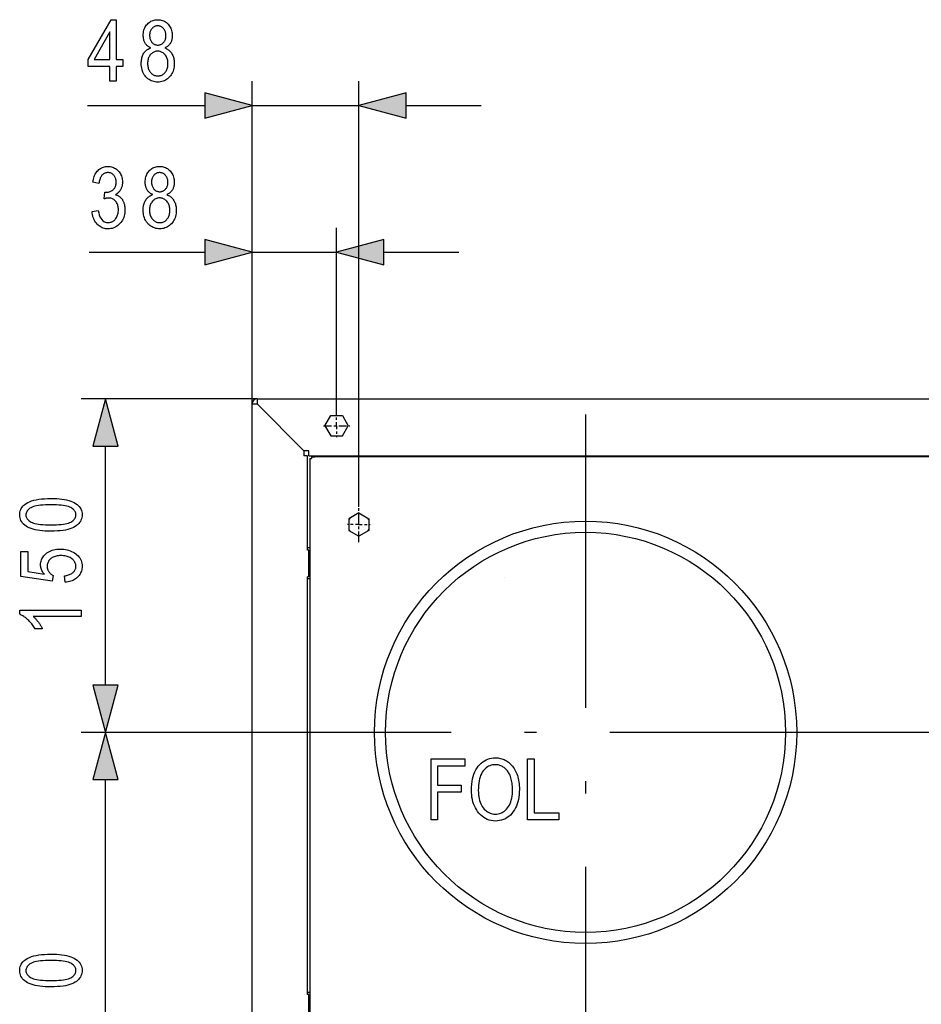
# Model space of a CAD drawing. Extents: x 106 to 400, y 26 to 284.
# Drawn here: x 106 to 143, y 62 to 102 of the extents above; entities that cross this region are included whole.
import ezdxf

# ---------------------------------------------------------------- set-up
doc = ezdxf.new("R2010")
doc.units = 0
doc.linetypes.add('DASHDOT', pattern=[18.5, 12, -3, 0.5, -3])
doc.layers.get('0').update_dxf_attribs({"linetype": 'CONTINUOUS'})

msp = doc.modelspace()

# ---------------------------------------------------------------- linework, layer by layer
at = {"color": 7}
for p, q in [((115.207642, 86.5737), (115.207642, 99.778244)), ((119.571274, 82.360245), (119.571274, 99.778244)), ((108.465591, 98.778244), (113.275787, 98.778244)), ((115.207642, 98.778244), (119.571274, 98.778244)), ((121.503128, 98.778244), (124.571274, 98.778244)), ((115.207642, 86.5737), (115.207642, 93.778252)), ((118.662186, 86.15033), (118.662186, 93.778252)), ((108.544937, 92.778252), (113.275787, 92.778252)), ((115.207642, 92.778252), (118.662186, 92.778252)), ((120.59404, 92.778252), (123.662186, 92.778252)), ((115.412186, 86.778252), (108.207642, 86.778252)), ((115.412186, 86.778252), (121.842194, 86.778252)), ((115.412186, 86.778252), (115.412186, 86.5737)), ((121.842194, 86.778252), (159.485138, 86.778252)), ((122.21241, 86.778252), (140.478546, 86.778252)), ((140.84877, 86.778252), (159.114914, 86.778252)), ((115.207642, 86.5737), (115.412186, 86.5737)), ((115.207642, 80.237335), (115.207642, 86.5737)), ((115.412186, 86.5737), (117.325821, 84.660065)), ((115.412186, 86.5737), (117.325821, 84.660065)), ((118.184563, 85.684067), (118.42337, 86.097702)), ((118.42337, 86.097702), (118.901001, 86.097702)), ((118.901001, 86.097702), (119.139816, 85.684067)), ((118.184563, 85.684067), (118.42337, 85.270432)), ((118.901001, 85.270432), (119.139816, 85.684067)), ((118.42337, 85.270432), (118.901001, 85.270432)), ((109.207642, 75.073738), (109.207642, 84.846397)), ((117.530365, 84.660065), (117.325821, 84.660065)), ((117.325821, 84.660065), (117.325821, 84.455521)), ((117.530365, 84.455521), (117.530365, 84.660065)), ((117.470459, 84.455521), (117.325821, 84.455521)), ((117.470459, 80.596428), (117.470459, 84.455521)), ((117.530365, 84.455521), (163.794006, 84.455521)), ((117.571274, 84.346428), (117.571274, 84.210068)), ((117.571274, 84.346428), (117.639458, 84.346428)), ((117.571274, 84.210068), (117.571274, 39.710068)), ((117.639458, 84.414612), (117.775826, 84.414612)), ((117.639458, 84.414612), (117.639458, 84.346428)), ((163.548553, 84.414612), (117.775826, 84.414612)), ((119.571274, 82.116241), (119.157639, 81.877426)), ((119.157639, 81.877426), (119.157639, 81.399803)), ((119.571274, 82.116241), (119.984917, 81.877426)), ((119.984917, 81.877426), (119.984917, 81.399803)), ((119.157639, 81.399803), (119.571274, 81.160988)), ((119.984917, 81.399803), (119.571274, 81.160988)), ((117.571274, 80.68734), (117.470459, 80.68734)), ((117.530365, 80.596428), (117.470459, 80.596428)), ((117.530365, 79.505524), (117.530365, 80.596428)), ((115.207642, 43.50407), (115.207642, 80.237335)), ((117.571274, 80.505524), (117.530365, 80.505524)), ((115.207642, 62.055367), (115.207642, 79.8675)), ((117.470459, 62.414612), (117.470459, 79.505524)), ((117.530365, 79.505524), (117.470459, 79.505524)), ((117.571274, 79.414612), (117.470459, 79.414612)), ((117.571274, 79.596428), (117.530365, 79.596428)), ((125.529999, 79.48407), (125.53009, 79.483749)), ((115.844009, 73.141884), (108.207642, 73.141884)), ((115.844009, 73.141884), (108.207642, 73.141884)), ((109.207642, 51.437374), (109.207642, 71.210037)), ((117.571274, 62.505524), (117.470459, 62.505524)), ((117.530365, 62.414612), (117.470459, 62.414612)), ((117.530365, 61.323708), (117.530365, 62.414612)), ((117.571274, 62.323704), (117.530365, 62.323704))]:
    msp.add_line(p, q, dxfattribs=at)
at = {"color": 7, "linetype": 'DASHDOT', "ltscale": 0.011657}
msp.add_line((118.662186, 85.684067), (118.662186, 86.15033), dxfattribs=at)
at = {"color": 7, "linetype": 'DASHDOT'}
for p, q in [((128.844009, 86.141884), (128.844009, 60.141884)), ((141.844009, 73.141884), (115.844009, 73.141884)), ((165.480362, 73.141884), (139.480362, 73.141884))]:
    msp.add_line(p, q, dxfattribs=at)
at = {"color": 7, "linetype": 'DASHDOT', "ltscale": 0.026909}
msp.add_line((118.124008, 85.684067), (119.200363, 85.684067), dxfattribs=at)
at = {"color": 7, "linetype": 'DASHDOT', "ltscale": 0.011645}
msp.add_line((118.662186, 85.684067), (118.662186, 85.218277), dxfattribs=at)
at = {"color": 7, "linetype": 'DASHDOT', "ltscale": 0.036082}
msp.add_line((119.571274, 80.916985), (119.571274, 82.360245), dxfattribs=at)
at = {"color": 7, "linetype": 'DASHDOT', "ltscale": 0.011508}
msp.add_line((119.571274, 81.638611), (119.110947, 81.638611), dxfattribs=at)
at = {"color": 7, "linetype": 'DASHDOT', "ltscale": 0.01145}
msp.add_line((119.571274, 81.638611), (120.029266, 81.638611), dxfattribs=at)
at = {"color": 7}
for points in [[(111.059387, 101.13398), (111.02977, 101.148209), (111.00164, 101.16362), (110.974998, 101.180199), (110.949837, 101.19796), (110.926163, 101.216904), (110.903961, 101.237015), (110.883255, 101.258301), (110.864029, 101.280769), (110.846283, 101.304413), (110.830017, 101.329239), (110.815277, 101.35527), (110.802086, 101.382545), (110.790451, 101.411064), (110.780365, 101.440834), (110.771828, 101.471848), (110.764847, 101.504105), (110.759415, 101.537598), (110.755531, 101.57235), (110.753204, 101.608337), (110.752426, 101.645576), (110.754105, 101.701477), (110.759148, 101.755264), (110.767548, 101.806931), (110.779305, 101.856491), (110.794418, 101.903931), (110.812897, 101.949257), (110.834732, 101.99247), (110.859932, 102.033569), (110.888489, 102.072556), (110.920403, 102.109421), (110.954857, 102.14344), (110.991035, 102.173882), (111.028938, 102.200745), (111.068558, 102.224014), (111.109909, 102.243713), (111.152969, 102.259827), (111.197769, 102.272369), (111.244278, 102.281319), (111.292511, 102.28669), (111.342468, 102.288483), (111.392769, 102.286652), (111.441345, 102.281181), (111.488197, 102.272057), (111.533325, 102.259285), (111.576736, 102.242859), (111.618423, 102.222794), (111.658386, 102.199066), (111.696632, 102.1717), (111.733147, 102.140678), (111.767944, 102.10601), (111.800186, 102.068459), (111.829025, 102.028793), (111.854477, 101.987015), (111.876541, 101.943115), (111.895203, 101.89711), (111.910477, 101.848984), (111.922356, 101.798744), (111.93084, 101.746391), (111.935928, 101.691925), (111.937622, 101.635345), (111.936874, 101.599747), (111.934624, 101.565254), (111.93087, 101.531876), (111.925621, 101.499603), (111.918869, 101.46843), (111.910614, 101.438377), (111.900864, 101.409431), (111.889603, 101.381592), (111.876846, 101.354858), (111.862595, 101.329239), (111.846817, 101.304726), (111.829506, 101.281319), (111.810661, 101.259018), (111.790283, 101.237831), (111.768372, 101.217751), (111.744919, 101.198776), (111.71994, 101.180916), (111.69342, 101.164162), (111.665375, 101.148514), (111.635788, 101.13398), (111.672096, 101.118408), (111.706688, 101.101028), (111.739563, 101.081848), (111.770706, 101.060852), (111.800133, 101.038055), (111.827835, 101.013443), (111.853821, 100.98703), (111.878075, 100.958809), (111.900612, 100.92878), (111.921425, 100.896942), (111.940384, 100.863411), (111.957336, 100.828316), (111.972305, 100.791656), (111.985275, 100.753418), (111.996246, 100.713615), (112.005226, 100.672241), (112.012207, 100.629303), (112.017197, 100.584793), (112.020187, 100.538719), (112.021187, 100.491074), (112.019249, 100.425461), (112.013443, 100.36232), (112.003769, 100.301651), (111.990219, 100.243462), (111.972794, 100.187737), (111.951508, 100.134491), (111.926346, 100.08371), (111.897308, 100.035408), (111.86441, 99.989578), (111.827629, 99.94622), (111.787994, 99.906204), (111.74649, 99.870407), (111.70314, 99.838814), (111.657921, 99.811432), (111.61084, 99.788269), (111.561905, 99.76931), (111.511116, 99.75457), (111.458466, 99.744041), (111.403954, 99.737717), (111.34758, 99.735611), (111.290565, 99.737717), (111.235474, 99.744041), (111.182312, 99.75457), (111.131073, 99.76931), (111.081772, 99.788269), (111.034386, 99.811432), (110.98893, 99.838814), (110.945404, 99.870407), (110.903801, 99.906204), (110.864128, 99.94622), (110.827347, 99.98967), (110.794449, 100.035751), (110.765411, 100.08448), (110.74025, 100.135857), (110.718964, 100.189865), (110.701538, 100.246529), (110.687988, 100.305832), (110.678314, 100.367775), (110.672508, 100.432365), (110.67057, 100.499603), (110.6716, 100.548859), (110.674698, 100.596359), (110.679855, 100.642105), (110.68708, 100.686096), (110.696365, 100.728325), (110.707718, 100.768799), (110.72113, 100.807518), (110.736603, 100.844482), (110.754143, 100.879684), (110.773743, 100.913139), (110.795174, 100.944664), (110.818184, 100.974091), (110.842789, 101.001419), (110.868973, 101.026642), (110.896744, 101.049774), (110.926102, 101.070816), (110.957039, 101.089752), (110.989571, 101.10659), (111.023682, 101.12133)], [(109.386467, 99.778244), (109.386467, 100.376816), (108.497993, 100.376816), (108.497993, 100.658195), (109.434219, 102.278244), (109.638855, 102.278244), (109.638855, 100.658195), (109.916824, 100.658195), (109.916824, 100.376816), (109.638855, 100.376816), (109.638855, 99.778244)], [(111.011635, 101.654099), (111.012611, 101.618011), (111.015526, 101.583435), (111.020386, 101.550346), (111.027191, 101.518768), (111.035934, 101.488686), (111.046631, 101.460106), (111.059265, 101.433022), (111.073845, 101.40744), (111.09037, 101.383362), (111.108841, 101.360786), (111.128723, 101.34005), (111.14949, 101.321495), (111.17115, 101.305122), (111.193695, 101.290939), (111.217125, 101.278931), (111.24144, 101.269104), (111.266647, 101.261467), (111.29274, 101.256012), (111.319717, 101.252739), (111.34758, 101.251648), (111.374802, 101.252716), (111.401199, 101.255943), (111.426781, 101.261314), (111.451538, 101.268837), (111.475479, 101.278503), (111.498611, 101.290321), (111.520912, 101.304291), (111.542404, 101.320404), (111.563065, 101.338669), (111.582916, 101.359085), (111.601387, 101.381195), (111.617912, 101.404579), (111.632492, 101.429222), (111.645126, 101.455124), (111.655823, 101.482292), (111.664566, 101.510719), (111.671371, 101.540405), (111.676231, 101.571358), (111.679153, 101.603577), (111.680122, 101.637047), (111.679123, 101.671539), (111.676132, 101.70475), (111.671143, 101.736679), (111.664162, 101.767334), (111.655182, 101.796707), (111.644211, 101.824799), (111.631241, 101.851624), (111.616272, 101.877159), (111.599319, 101.901413), (111.58036, 101.924393), (111.560043, 101.945618), (111.538986, 101.964607), (111.517204, 101.981361), (111.494682, 101.99588), (111.471436, 102.008163), (111.447449, 102.018219), (111.422729, 102.026039), (111.397278, 102.031624), (111.371094, 102.034973), (111.344177, 102.036095), (111.317276, 102.035004), (111.291138, 102.031723), (111.26577, 102.026268), (111.241173, 102.018631), (111.217339, 102.008804), (111.194275, 101.996803), (111.171982, 101.982613), (111.150452, 101.96624), (111.129684, 101.947693), (111.109695, 101.926956), (111.091064, 101.904579), (111.074394, 101.881111), (111.059685, 101.856552), (111.046936, 101.83091), (111.036148, 101.804169), (111.027328, 101.776337), (111.020462, 101.747414), (111.015556, 101.7174), (111.012619, 101.686295)], [(109.386467, 100.658195), (109.386467, 101.785408), (108.745262, 100.658195)], [(110.928078, 100.499603), (110.929314, 100.454453), (110.933022, 100.411095), (110.939201, 100.369522), (110.947861, 100.32975), (110.958984, 100.291763), (110.97258, 100.255569), (110.988663, 100.221161), (111.007202, 100.188553), (111.028221, 100.157722), (111.051712, 100.128693), (111.07692, 100.101959), (111.103111, 100.078041), (111.130264, 100.056938), (111.158401, 100.038651), (111.1875, 100.023178), (111.217575, 100.010513), (111.248611, 100.000664), (111.280632, 99.993629), (111.313622, 99.98941), (111.34758, 99.988007), (111.381844, 99.989365), (111.415047, 99.993462), (111.447189, 100.000282), (111.478279, 100.009827), (111.508316, 100.02211), (111.537285, 100.037117), (111.565201, 100.054855), (111.592056, 100.075317), (111.617859, 100.098511), (111.642609, 100.124428), (111.665611, 100.152634), (111.686195, 100.182678), (111.704353, 100.214569), (111.720093, 100.248306), (111.733414, 100.283875), (111.744308, 100.321289), (111.752785, 100.36055), (111.758835, 100.401642), (111.762474, 100.444588), (111.763687, 100.489365), (111.762436, 100.534515), (111.758705, 100.577873), (111.75248, 100.619438), (111.743759, 100.659218), (111.732559, 100.697205), (111.718864, 100.733398), (111.702682, 100.767807), (111.684006, 100.800415), (111.662849, 100.831238), (111.639191, 100.860275), (111.6138, 100.887009), (111.587418, 100.910919), (111.560051, 100.932022), (111.531693, 100.950317), (111.502342, 100.96579), (111.472, 100.978455), (111.440681, 100.988297), (111.408363, 100.995331), (111.375061, 100.999557), (111.340759, 101.000961), (111.306839, 100.999565), (111.273949, 100.995369), (111.242104, 100.98838), (111.211296, 100.978592), (111.181534, 100.966003), (111.152802, 100.950623), (111.125114, 100.932442), (111.098473, 100.911469), (111.072861, 100.887695), (111.048302, 100.86113), (111.025459, 100.832336), (111.00502, 100.801918), (110.986984, 100.769859), (110.971359, 100.73616), (110.95813, 100.700829), (110.947311, 100.663857), (110.938896, 100.625244), (110.932884, 100.584999), (110.929276, 100.543121)], [(113.275787, 98.260612), (115.207642, 98.778244), (113.275787, 99.295883)], [(121.503128, 99.295883), (119.571274, 98.778244), (121.503128, 98.260612)], [(108.660896, 94.43821), (108.913284, 94.479134), (108.931381, 94.385818), (108.954285, 94.30233), (108.981995, 94.228661), (109.014511, 94.16481), (109.051842, 94.110786), (109.093979, 94.066582), (109.14093, 94.032204), (109.192688, 94.007645), (109.249252, 93.992912), (109.310623, 93.988007), (109.344612, 93.989464), (109.377678, 93.993835), (109.409821, 94.001129), (109.441048, 94.01133), (109.471352, 94.024452), (109.500732, 94.040497), (109.529198, 94.059448), (109.55674, 94.081314), (109.583359, 94.106102), (109.609055, 94.133804), (109.633034, 94.163834), (109.654488, 94.195572), (109.673416, 94.229042), (109.689819, 94.264229), (109.703705, 94.30114), (109.715057, 94.339775), (109.723892, 94.380135), (109.730202, 94.422211), (109.733986, 94.466011), (109.735245, 94.511536), (109.734085, 94.554337), (109.730606, 94.595436), (109.724808, 94.634834), (109.716698, 94.672516), (109.706261, 94.708504), (109.693504, 94.742775), (109.678429, 94.775352), (109.661034, 94.806213), (109.641319, 94.835373), (109.619286, 94.862831), (109.595566, 94.888107), (109.570786, 94.910721), (109.544952, 94.930672), (109.518059, 94.94796), (109.490112, 94.962593), (109.461105, 94.974564), (109.431038, 94.983879), (109.399918, 94.990524), (109.367737, 94.994514), (109.334503, 94.99585), (109.319832, 94.995506), (109.304489, 94.994484), (109.288452, 94.992775), (109.271744, 94.990387), (109.254349, 94.98732), (109.236275, 94.983566), (109.217514, 94.979134), (109.198074, 94.974022), (109.177948, 94.968224), (109.15715, 94.961739), (109.186134, 95.231178), (109.225357, 95.227768), (109.261833, 95.228912), (109.296913, 95.232338), (109.330597, 95.238052), (109.362877, 95.246056), (109.393761, 95.256332), (109.423241, 95.268906), (109.451332, 95.28376), (109.47802, 95.300896), (109.503311, 95.32032), (109.527199, 95.342026), (109.549232, 95.365646), (109.568947, 95.3908), (109.586342, 95.417488), (109.601418, 95.445709), (109.614174, 95.475471), (109.624611, 95.50676), (109.632729, 95.539589), (109.638527, 95.573952), (109.641998, 95.609848), (109.643166, 95.647278), (109.642189, 95.681717), (109.639275, 95.714775), (109.634415, 95.746452), (109.627609, 95.776749), (109.618858, 95.805664), (109.60817, 95.833191), (109.595535, 95.859344), (109.580948, 95.884117), (109.56443, 95.907501), (109.545959, 95.929512), (109.526093, 95.94976), (109.505371, 95.96788), (109.483803, 95.983871), (109.46138, 95.997726), (109.438095, 96.009445), (109.413971, 96.019043), (109.388985, 96.026505), (109.363144, 96.03183), (109.336456, 96.035027), (109.308914, 96.036095), (109.28038, 96.034973), (109.252747, 96.031624), (109.226013, 96.026039), (109.200188, 96.018219), (109.175262, 96.008171), (109.151245, 95.99588), (109.128128, 95.981361), (109.105919, 95.964607), (109.08461, 95.945618), (109.064209, 95.924393), (109.044975, 95.900902), (109.027199, 95.875107), (109.010872, 95.847015), (108.995995, 95.81662), (108.982559, 95.78392), (108.970581, 95.748917), (108.960052, 95.711617), (108.950974, 95.672005), (108.943344, 95.630096), (108.937157, 95.585892), (108.686478, 95.640457), (108.69722, 95.703011), (108.71035, 95.762421), (108.725868, 95.818695), (108.743774, 95.871834), (108.764069, 95.921837), (108.786751, 95.968697), (108.811813, 96.012421), (108.839279, 96.053009), (108.869118, 96.090462), (108.901352, 96.124771), (108.935471, 96.155876), (108.970993, 96.183708), (109.007912, 96.20826), (109.046234, 96.229546), (109.085953, 96.247551), (109.12706, 96.262283), (109.169579, 96.273743), (109.213486, 96.281929), (109.258804, 96.286842), (109.305511, 96.288483), (109.354553, 96.286636), (109.4021, 96.281113), (109.448143, 96.271904), (109.492683, 96.25901), (109.535728, 96.242439), (109.577271, 96.222176), (109.61731, 96.198235), (109.655853, 96.170609), (109.692886, 96.139297), (109.728424, 96.104309), (109.761475, 96.066513), (109.791046, 96.026817), (109.817139, 95.985207), (109.839752, 95.941689), (109.858887, 95.896255), (109.874542, 95.848915), (109.886719, 95.799667), (109.895416, 95.748505), (109.900635, 95.695435), (109.902374, 95.640457), (109.901627, 95.606743), (109.899399, 95.573814), (109.895691, 95.541672), (109.890503, 95.510307), (109.883827, 95.479736), (109.875664, 95.449944), (109.86602, 95.420929), (109.854897, 95.392708), (109.842285, 95.365273), (109.828186, 95.338615), (109.812759, 95.31292), (109.796165, 95.288345), (109.778389, 95.264893), (109.75943, 95.242577), (109.739304, 95.221375), (109.717995, 95.201302), (109.695511, 95.182358), (109.671844, 95.164536), (109.647011, 95.147842), (109.620995, 95.132271), (109.645126, 95.125008), (109.668404, 95.116859), (109.690826, 95.107819), (109.712402, 95.097893), (109.733116, 95.087082), (109.752983, 95.075386), (109.772003, 95.062798), (109.790161, 95.049324), (109.807472, 95.034966), (109.823929, 95.019722), (109.839645, 95.003502), (109.854759, 94.986229), (109.869255, 94.967896), (109.883133, 94.948509), (109.8964, 94.928062), (109.909058, 94.906555), (109.921097, 94.883995), (109.932518, 94.860374), (109.943329, 94.835701), (109.953529, 94.809967), (109.962929, 94.783401), (109.971329, 94.756218), (109.978752, 94.728416), (109.985184, 94.700012), (109.990616, 94.670982), (109.995071, 94.641342), (109.998535, 94.611092), (110.001007, 94.580231), (110.002487, 94.548744), (110.002983, 94.516655), (110.000954, 94.449013), (109.994865, 94.383873), (109.984726, 94.321251), (109.970512, 94.261124), (109.952255, 94.203514), (109.929932, 94.148407), (109.903549, 94.095802), (109.873108, 94.045708), (109.838608, 93.998123), (109.800049, 93.953041), (109.758667, 93.911407), (109.715675, 93.874153), (109.671082, 93.841286), (109.624878, 93.812798), (109.57708, 93.788696), (109.527679, 93.768974), (109.476669, 93.753632), (109.424065, 93.742676), (109.36985, 93.736099), (109.314034, 93.73391), (109.262314, 93.735817), (109.212196, 93.741547), (109.163681, 93.751099), (109.11676, 93.764473), (109.071457, 93.781662), (109.027748, 93.802666), (108.985641, 93.827499), (108.945145, 93.856148), (108.906242, 93.888618), (108.868942, 93.924904), (108.834023, 93.964417), (108.802231, 94.006554), (108.773582, 94.051323), (108.748077, 94.098709), (108.7257, 94.148727), (108.706467, 94.20137), (108.690369, 94.256645), (108.677406, 94.314537), (108.667587, 94.375061)], [(111.138725, 95.13398), (111.109116, 95.148209), (111.080986, 95.16362), (111.054337, 95.180199), (111.029175, 95.19796), (111.005501, 95.216904), (110.983307, 95.237015), (110.962593, 95.258301), (110.943367, 95.280769), (110.925621, 95.304413), (110.909363, 95.329239), (110.894623, 95.35527), (110.881432, 95.382545), (110.869789, 95.411064), (110.859703, 95.440834), (110.851166, 95.471848), (110.844185, 95.504105), (110.838753, 95.537605), (110.834877, 95.57235), (110.83255, 95.608337), (110.831772, 95.645576), (110.83345, 95.701477), (110.838486, 95.755264), (110.846886, 95.806931), (110.858643, 95.856491), (110.873764, 95.903931), (110.892242, 95.949257), (110.914078, 95.99247), (110.93927, 96.033569), (110.967827, 96.072556), (110.999741, 96.109421), (111.034203, 96.14344), (111.070381, 96.173882), (111.108276, 96.200745), (111.147903, 96.224022), (111.189247, 96.243713), (111.232315, 96.259834), (111.277107, 96.272369), (111.323624, 96.281319), (111.371857, 96.28669), (111.421814, 96.288483), (111.472107, 96.286652), (111.520683, 96.281181), (111.567543, 96.272057), (111.612671, 96.259285), (111.656082, 96.242867), (111.697769, 96.222794), (111.737732, 96.199074), (111.77597, 96.1717), (111.812492, 96.140678), (111.84729, 96.10601), (111.879532, 96.068459), (111.908371, 96.028793), (111.933823, 95.987015), (111.955887, 95.943115), (111.974548, 95.89711), (111.989822, 95.848984), (112.001694, 95.798744), (112.010178, 95.746391), (112.015274, 95.691925), (112.016968, 95.635345), (112.01622, 95.599747), (112.013962, 95.565254), (112.010216, 95.531876), (112.004959, 95.499603), (111.998215, 95.468437), (111.98996, 95.438377), (111.980202, 95.409431), (111.968948, 95.381592), (111.956192, 95.354858), (111.941933, 95.329239), (111.926163, 95.304726), (111.908852, 95.281319), (111.890007, 95.259018), (111.869629, 95.237831), (111.847717, 95.217751), (111.824265, 95.198784), (111.799286, 95.180916), (111.772766, 95.164162), (111.744713, 95.148514), (111.715126, 95.13398), (111.751442, 95.118408), (111.786034, 95.101028), (111.818901, 95.081848), (111.850052, 95.060852), (111.879478, 95.038055), (111.907181, 95.013443), (111.933159, 94.98703), (111.95742, 94.958809), (111.979958, 94.92878), (112.000771, 94.896942), (112.019722, 94.863411), (112.036682, 94.828316), (112.051651, 94.791656), (112.064613, 94.753418), (112.075592, 94.713615), (112.084564, 94.672249), (112.091553, 94.629303), (112.096542, 94.584793), (112.099533, 94.538719), (112.100533, 94.491074), (112.098595, 94.425461), (112.092789, 94.36232), (112.083115, 94.301651), (112.069565, 94.243462), (112.052139, 94.187737), (112.030853, 94.134491), (112.005692, 94.083717), (111.976654, 94.035408), (111.943748, 93.989578), (111.906975, 93.94622), (111.867332, 93.906204), (111.825836, 93.870407), (111.782478, 93.838814), (111.737259, 93.811432), (111.690186, 93.788269), (111.641251, 93.76931), (111.590462, 93.75457), (111.537811, 93.744041), (111.483292, 93.737724), (111.426926, 93.735619), (111.369911, 93.737724), (111.314819, 93.744041), (111.261658, 93.75457), (111.210419, 93.76931), (111.16111, 93.788269), (111.113724, 93.811432), (111.068275, 93.838814), (111.024742, 93.870407), (110.983139, 93.906204), (110.943466, 93.94622), (110.906693, 93.98967), (110.873795, 94.035751), (110.844757, 94.08448), (110.819595, 94.135857), (110.798302, 94.189873), (110.780884, 94.246529), (110.767334, 94.305832), (110.75766, 94.367775), (110.751846, 94.432365), (110.749916, 94.499603), (110.750946, 94.548859), (110.754044, 94.596359), (110.759201, 94.642105), (110.766426, 94.686096), (110.775711, 94.728325), (110.787056, 94.768799), (110.800468, 94.807518), (110.815948, 94.844482), (110.833481, 94.879692), (110.853088, 94.913139), (110.874512, 94.944664), (110.89753, 94.974091), (110.922127, 95.001419), (110.948311, 95.026642), (110.976082, 95.049774), (111.00544, 95.070816), (111.036385, 95.089752), (111.068909, 95.10659), (111.103027, 95.12133)], [(111.090981, 95.654099), (111.091949, 95.618019), (111.094864, 95.583435), (111.099731, 95.550346), (111.106529, 95.518768), (111.11528, 95.488686), (111.125977, 95.460106), (111.138611, 95.433022), (111.153191, 95.40744), (111.169716, 95.383362), (111.188187, 95.360786), (111.208069, 95.34005), (111.228836, 95.321495), (111.250496, 95.305122), (111.273041, 95.290939), (111.296471, 95.278931), (111.320786, 95.269104), (111.345993, 95.261467), (111.372086, 95.256012), (111.399063, 95.252739), (111.426926, 95.251648), (111.454147, 95.252716), (111.480545, 95.255943), (111.506119, 95.261314), (111.530884, 95.268837), (111.554825, 95.278503), (111.57795, 95.290321), (111.600258, 95.304291), (111.621742, 95.320404), (111.64241, 95.338669), (111.662262, 95.359077), (111.680733, 95.381195), (111.69725, 95.404579), (111.711838, 95.429222), (111.724472, 95.455124), (111.735161, 95.482292), (111.743912, 95.510719), (111.750717, 95.540405), (111.755577, 95.571358), (111.758492, 95.603577), (111.759468, 95.637047), (111.758469, 95.671539), (111.755478, 95.70475), (111.750488, 95.736679), (111.7435, 95.767334), (111.734528, 95.796707), (111.723549, 95.824806), (111.710587, 95.851624), (111.695618, 95.877159), (111.678658, 95.901413), (111.659706, 95.924393), (111.639389, 95.945618), (111.618332, 95.964607), (111.596542, 95.981361), (111.574028, 95.99588), (111.550774, 96.008171), (111.526794, 96.018219), (111.502075, 96.026039), (111.476624, 96.031624), (111.450432, 96.034973), (111.423515, 96.036095), (111.396614, 96.035004), (111.370483, 96.031731), (111.345116, 96.026268), (111.320511, 96.018631), (111.296684, 96.008804), (111.273621, 95.996803), (111.25132, 95.982613), (111.22979, 95.96624), (111.20903, 95.947693), (111.189034, 95.926956), (111.170403, 95.904579), (111.153732, 95.881111), (111.139023, 95.85656), (111.126282, 95.83091), (111.115494, 95.804169), (111.106667, 95.776337), (111.099808, 95.747414), (111.094902, 95.7174), (111.091965, 95.686295)], [(111.007416, 94.499603), (111.008652, 94.454453), (111.012367, 94.411095), (111.018547, 94.369522), (111.027199, 94.32975), (111.03833, 94.291763), (111.051926, 94.255569), (111.068001, 94.221161), (111.086548, 94.188545), (111.107559, 94.157722), (111.131058, 94.128693), (111.156265, 94.101959), (111.182449, 94.078041), (111.20961, 94.056938), (111.23774, 94.038651), (111.266838, 94.023178), (111.296913, 94.010513), (111.327957, 94.000664), (111.359978, 93.993629), (111.392967, 93.98941), (111.426926, 93.988007), (111.461189, 93.989365), (111.494392, 93.993462), (111.526535, 94.000282), (111.557625, 94.009834), (111.587654, 94.02211), (111.616623, 94.037117), (111.644547, 94.054855), (111.671402, 94.075317), (111.697205, 94.098511), (111.721947, 94.124428), (111.744949, 94.152634), (111.765533, 94.182678), (111.783699, 94.214569), (111.799438, 94.248306), (111.812759, 94.283875), (111.823654, 94.321289), (111.83213, 94.36055), (111.838181, 94.401642), (111.841812, 94.444588), (111.843025, 94.489365), (111.841782, 94.534515), (111.838043, 94.577873), (111.831818, 94.619438), (111.823105, 94.659218), (111.811905, 94.697205), (111.79821, 94.733398), (111.782028, 94.767807), (111.763351, 94.800415), (111.742188, 94.831238), (111.718536, 94.860275), (111.693146, 94.887009), (111.666763, 94.910919), (111.639389, 94.932022), (111.611038, 94.950317), (111.58168, 94.96579), (111.551346, 94.978455), (111.52002, 94.988304), (111.487701, 94.995338), (111.454399, 94.999557), (111.420105, 95.000961), (111.386177, 94.999565), (111.353287, 94.995369), (111.321442, 94.98838), (111.290634, 94.978592), (111.260872, 94.966003), (111.232147, 94.950623), (111.20446, 94.932442), (111.177811, 94.911469), (111.152206, 94.887695), (111.12764, 94.86113), (111.104797, 94.832344), (111.084366, 94.801918), (111.06633, 94.769859), (111.050705, 94.73616), (111.037476, 94.700829), (111.026657, 94.663857), (111.018234, 94.625244), (111.012222, 94.584999), (111.008621, 94.543121)], [(113.275787, 92.260612), (115.207642, 92.778252), (113.275787, 93.295883)], [(120.59404, 93.295883), (118.662186, 92.778252), (120.59404, 92.260612)], [(109.725281, 84.846397), (109.207642, 86.778252), (108.690002, 84.846397)], [(106.974701, 81.370026), (106.851898, 81.371719), (106.735199, 81.376816), (106.624611, 81.3853), (106.520126, 81.397171), (106.421745, 81.412445), (106.329468, 81.431114), (106.243301, 81.453171), (106.163239, 81.478622), (106.089279, 81.507469), (106.021423, 81.539703), (105.959854, 81.575256), (105.904778, 81.614021), (105.856178, 81.656013), (105.814056, 81.701233), (105.778412, 81.749672), (105.749252, 81.801338), (105.72657, 81.856224), (105.710373, 81.91433), (105.700653, 81.975662), (105.697411, 82.040215), (105.700043, 82.097633), (105.707916, 82.152565), (105.721046, 82.205002), (105.739426, 82.254951), (105.763062, 82.302406), (105.791954, 82.347382), (105.826096, 82.389862), (105.865486, 82.429848), (105.910133, 82.467346), (105.96003, 82.502357), (106.027267, 82.541237), (106.102119, 82.576027), (106.18457, 82.60672), (106.274628, 82.633331), (106.372292, 82.655838), (106.477554, 82.674255), (106.590439, 82.688576), (106.710915, 82.698814), (106.839005, 82.704948), (106.974701, 82.707001), (107.096855, 82.705307), (107.212997, 82.700241), (107.32312, 82.691803), (107.427216, 82.679985), (107.525299, 82.664787), (107.617363, 82.646217), (107.703407, 82.624275), (107.783424, 82.598946), (107.85743, 82.570251), (107.925415, 82.53817), (107.987137, 82.502769), (108.042358, 82.464088), (108.091095, 82.422142), (108.133324, 82.376915), (108.16906, 82.328415), (108.198303, 82.276642), (108.221039, 82.221596), (108.237282, 82.163269), (108.247025, 82.101677), (108.250275, 82.036804), (108.247406, 81.97921), (108.238815, 81.923744), (108.224487, 81.870407), (108.204437, 81.819206), (108.17865, 81.770134), (108.147141, 81.723198), (108.109894, 81.678391), (108.066925, 81.635712), (108.018219, 81.595169), (107.963783, 81.556755), (107.902321, 81.521278), (107.832535, 81.489532), (107.75444, 81.461525), (107.668015, 81.437248), (107.573257, 81.41671), (107.470192, 81.399902), (107.358803, 81.386833), (107.23909, 81.377495), (107.111053, 81.371895)], [(106.974701, 81.627533), (107.092438, 81.6287), (107.202148, 81.632202), (107.303833, 81.638046), (107.397476, 81.646217), (107.483093, 81.656731), (107.560677, 81.669586), (107.630234, 81.684769), (107.69175, 81.702293), (107.745239, 81.722153), (107.790695, 81.744347), (107.830063, 81.768364), (107.86528, 81.793694), (107.896362, 81.820343), (107.923294, 81.848297), (107.946091, 81.877571), (107.964737, 81.908157), (107.97924, 81.940056), (107.989601, 81.973267), (107.995819, 82.00779), (107.997887, 82.043625), (107.995789, 82.077515), (107.989502, 82.110275), (107.979012, 82.141907), (107.964325, 82.172409), (107.94545, 82.201797), (107.922379, 82.230057), (107.895111, 82.257187), (107.863647, 82.283188), (107.827988, 82.308075), (107.788132, 82.331825), (107.742249, 82.353859), (107.688477, 82.373573), (107.626831, 82.390968), (107.557297, 82.406044), (107.479897, 82.4188), (107.394608, 82.429237), (107.301453, 82.437347), (107.200409, 82.443146), (107.091492, 82.446625), (106.974701, 82.447784), (106.856636, 82.446617), (106.746658, 82.443115), (106.644768, 82.437271), (106.550957, 82.4291), (106.465225, 82.418587), (106.387589, 82.405731), (106.318024, 82.390549), (106.256546, 82.373024), (106.203156, 82.353172), (106.157845, 82.330971), (106.118637, 82.306923), (106.083565, 82.281487), (106.052612, 82.254669), (106.025787, 82.226471), (106.00309, 82.196892), (105.984512, 82.165932), (105.970078, 82.133591), (105.959755, 82.099869), (105.953568, 82.064766), (105.951508, 82.028282), (105.953598, 81.994728), (105.959892, 81.96228), (105.970383, 81.930946), (105.985062, 81.900719), (106.003944, 81.871605), (106.027016, 81.84359), (106.054283, 81.816689), (106.085747, 81.790901), (106.121407, 81.766212), (106.161255, 81.742638), (106.207153, 81.720764), (106.260918, 81.701202), (106.322563, 81.683929), (106.39209, 81.668968), (106.469498, 81.656303), (106.554779, 81.64595), (106.647934, 81.637886), (106.748978, 81.632133), (106.857895, 81.628677)], [(107.552795, 79.277596), (107.525513, 79.541924), (107.572044, 79.548836), (107.616135, 79.557304), (107.657791, 79.567322), (107.696999, 79.578896), (107.73378, 79.592018), (107.768112, 79.606689), (107.800011, 79.622917), (107.829468, 79.640694), (107.856491, 79.660027), (107.881073, 79.680908), (107.903267, 79.702911), (107.923126, 79.725616), (107.940651, 79.749023), (107.955833, 79.773132), (107.968689, 79.797935), (107.979202, 79.823441), (107.987373, 79.84964), (107.99321, 79.876541), (107.996719, 79.904144), (107.997887, 79.932442), (107.996246, 79.967758), (107.991302, 80.002083), (107.983078, 80.035423), (107.971558, 80.067772), (107.956741, 80.099136), (107.938644, 80.129509), (107.917252, 80.15889), (107.892563, 80.187286), (107.864594, 80.214691), (107.833328, 80.241104), (107.79921, 80.265732), (107.762695, 80.287758), (107.72377, 80.307205), (107.682434, 80.324051), (107.638702, 80.33831), (107.592567, 80.349968), (107.544022, 80.359047), (107.49308, 80.365524), (107.439728, 80.369415), (107.383972, 80.370705), (107.331627, 80.369453), (107.281685, 80.365692), (107.234146, 80.359428), (107.189026, 80.350655), (107.146294, 80.339371), (107.105972, 80.325584), (107.068054, 80.309288), (107.032539, 80.290489), (106.999435, 80.26918), (106.968727, 80.245369), (106.940704, 80.219658), (106.915619, 80.192673), (106.893494, 80.164406), (106.874321, 80.134865), (106.858093, 80.104034), (106.844818, 80.071938), (106.834488, 80.038551), (106.827118, 80.003891), (106.822693, 79.967957), (106.821213, 79.930733), (106.821854, 79.908028), (106.823776, 79.885612), (106.826973, 79.863487), (106.831451, 79.841652), (106.837204, 79.820099), (106.844238, 79.798843), (106.852554, 79.777878), (106.862144, 79.757202), (106.873016, 79.736816), (106.885162, 79.716721), (106.89846, 79.697182), (106.912758, 79.678482), (106.928062, 79.660622), (106.944374, 79.643593), (106.961693, 79.627403), (106.980019, 79.612045), (106.999344, 79.597527), (107.019684, 79.583839), (107.041023, 79.570992), (107.06337, 79.558975), (107.025856, 79.321938), (105.741745, 79.521461), (105.741745, 80.539536), (106.035065, 80.539536), (106.035065, 79.722687), (106.706955, 79.611839), (106.677155, 79.64856), (106.650482, 79.685715), (106.626945, 79.72332), (106.606552, 79.76136), (106.589294, 79.79985), (106.575172, 79.838783), (106.564194, 79.878159), (106.556351, 79.917976), (106.551636, 79.958244), (106.550072, 79.998947), (106.552261, 80.049774), (106.558838, 80.099258), (106.569794, 80.147385), (106.585129, 80.194176), (106.604858, 80.239609), (106.62896, 80.283699), (106.657448, 80.326447), (106.690315, 80.367844), (106.72757, 80.40789), (106.769203, 80.446594), (106.81456, 80.482719), (106.862961, 80.515045), (106.914421, 80.543564), (106.968933, 80.568283), (107.026497, 80.589203), (107.087112, 80.606316), (107.15078, 80.619621), (107.217499, 80.629135), (107.28727, 80.634834), (107.360092, 80.636734), (107.432381, 80.634834), (107.502563, 80.629135), (107.570648, 80.619621), (107.636635, 80.606316), (107.700523, 80.589203), (107.762314, 80.568283), (107.822006, 80.543564), (107.879608, 80.515045), (107.935104, 80.482719), (107.98851, 80.446594), (108.038246, 80.407265), (108.082748, 80.365318), (108.122009, 80.32077), (108.156036, 80.273605), (108.18483, 80.223839), (108.208389, 80.171455), (108.226715, 80.11647), (108.239807, 80.058876), (108.247658, 79.998665), (108.250275, 79.935852), (108.248428, 79.883469), (108.242874, 79.832748), (108.233627, 79.783676), (108.220673, 79.736259), (108.204018, 79.690498), (108.18367, 79.646393), (108.159615, 79.603935), (108.131859, 79.563133), (108.100403, 79.523987), (108.065247, 79.486496), (108.026817, 79.451416), (107.985542, 79.419479), (107.941414, 79.390701), (107.89444, 79.365082), (107.84462, 79.342613), (107.791954, 79.323303), (107.736435, 79.307144), (107.67807, 79.294136), (107.616859, 79.284294)], [(108.207642, 78.133331), (108.207642, 77.880943), (106.25164, 77.880943), (106.272141, 77.862946), (106.29274, 77.843765), (106.313416, 77.823387), (106.334175, 77.801811), (106.355026, 77.779045), (106.375961, 77.755089), (106.396973, 77.729935), (106.418076, 77.703583), (106.43927, 77.676048), (106.460541, 77.647308), (106.481339, 77.618217), (106.501099, 77.5896), (106.519806, 77.561462), (106.537483, 77.533806), (106.554123, 77.506622), (106.569717, 77.479919), (106.584274, 77.45369), (106.597786, 77.42794), (106.61026, 77.402664), (106.621689, 77.377869), (106.324966, 77.377869), (106.300568, 77.418991), (106.275101, 77.459145), (106.248581, 77.498329), (106.221008, 77.53653), (106.192383, 77.573769), (106.162689, 77.610031), (106.131943, 77.645325), (106.100143, 77.679642), (106.067276, 77.71299), (106.033356, 77.745369), (105.998993, 77.776306), (105.964806, 77.805359), (105.930786, 77.83252), (105.896927, 77.85778), (105.863251, 77.881149), (105.829742, 77.902634), (105.796402, 77.922218), (105.763237, 77.939911), (105.73024, 77.955711), (105.697411, 77.96962), (105.697411, 78.133331)], [(108.690002, 75.073738), (109.207642, 73.141884), (109.725281, 75.073738)], [(109.725281, 71.210037), (109.207642, 73.141884), (108.690002, 71.210037)], [(124.176575, 70.775208), (124.17939, 70.900146), (124.187836, 71.019173), (124.201904, 71.132278), (124.221596, 71.239464), (124.246925, 71.340736), (124.277878, 71.436089), (124.314453, 71.52552), (124.356659, 71.609039), (124.404495, 71.686646), (124.457954, 71.758324), (124.51561, 71.823616), (124.576035, 71.882027), (124.639214, 71.933571), (124.705162, 71.978241), (124.773865, 72.016045), (124.845337, 72.046967), (124.919571, 72.071022), (124.996567, 72.088203), (125.076324, 72.098511), (125.158844, 72.101952), (125.212593, 72.10041), (125.265388, 72.09581), (125.31723, 72.088135), (125.368118, 72.077393), (125.418053, 72.063576), (125.467026, 72.046692), (125.515053, 72.026741), (125.562119, 72.003723), (125.608231, 71.977631), (125.653389, 71.948471), (125.697136, 71.916382), (125.739029, 71.881516), (125.77906, 71.843872), (125.81723, 71.803452), (125.853546, 71.760246), (125.888008, 71.714264), (125.920601, 71.665497), (125.95134, 71.613953), (125.980217, 71.559631), (126.00724, 71.502525), (126.032028, 71.442917), (126.054207, 71.381073), (126.073776, 71.316994), (126.090736, 71.250687), (126.10508, 71.182144), (126.116821, 71.111359), (126.125954, 71.038345), (126.132477, 70.963104), (126.136391, 70.88562), (126.137695, 70.805901), (126.13517, 70.696777), (126.127602, 70.591782), (126.114983, 70.490913), (126.097313, 70.394173), (126.0746, 70.301559), (126.046837, 70.213066), (126.01403, 70.128708), (125.976166, 70.04847), (125.933266, 69.972359), (125.885307, 69.900375), (125.827995, 69.827156), (125.767235, 69.761635), (125.703026, 69.703827), (125.635376, 69.653725), (125.564285, 69.611328), (125.489746, 69.576637), (125.411758, 69.54966), (125.33033, 69.530396), (125.245453, 69.518829), (125.157135, 69.514977), (125.068192, 69.518936), (124.982788, 69.5308), (124.900932, 69.550583), (124.822624, 69.578278), (124.747864, 69.613884), (124.676643, 69.657402), (124.608978, 69.708839), (124.544861, 69.768181), (124.484283, 69.835442), (124.427261, 69.910614), (124.379631, 69.983719), (124.337013, 70.059792), (124.299416, 70.138832), (124.266823, 70.22084), (124.23925, 70.305817), (124.21669, 70.393761), (124.199142, 70.484673), (124.186607, 70.578552), (124.179085, 70.6754)], [(122.522415, 69.55761), (122.522415, 72.05761), (123.905434, 72.05761), (123.905434, 71.762589), (122.793564, 71.762589), (122.793564, 70.988373), (123.755363, 70.988373), (123.755363, 70.693352), (122.793564, 70.693352), (122.793564, 69.55761)], [(124.456253, 70.770096), (124.45829, 70.679733), (124.464401, 70.593521), (124.474594, 70.511452), (124.488853, 70.433533), (124.507195, 70.359749), (124.529617, 70.290115), (124.556107, 70.224617), (124.586678, 70.163269), (124.621315, 70.106064), (124.660034, 70.053009), (124.701675, 70.004562), (124.745064, 69.961227), (124.790215, 69.922981), (124.83712, 69.889839), (124.88578, 69.861794), (124.936195, 69.838852), (124.988373, 69.821007), (125.042305, 69.808258), (125.097992, 69.800606), (125.155434, 69.798058), (125.214157, 69.800636), (125.27095, 69.808357), (125.325821, 69.821236), (125.378761, 69.839264), (125.429779, 69.862434), (125.478867, 69.890762), (125.526024, 69.92424), (125.571259, 69.96286), (125.614563, 70.006638), (125.655945, 70.055565), (125.694344, 70.109482), (125.728691, 70.168251), (125.759003, 70.231857), (125.785278, 70.300308), (125.807503, 70.373604), (125.825691, 70.451744), (125.839836, 70.534721), (125.849945, 70.622551), (125.856003, 70.715218), (125.858025, 70.812729), (125.856987, 70.876503), (125.853867, 70.938919), (125.848663, 70.999969), (125.841377, 71.059654), (125.832016, 71.117981), (125.82058, 71.174934), (125.807053, 71.23053), (125.791451, 71.28476), (125.773766, 71.337624), (125.753998, 71.389122), (125.73716, 71.427231), (125.718697, 71.463783), (125.698624, 71.498787), (125.676918, 71.532234), (125.653603, 71.564133), (125.628662, 71.594482), (125.602097, 71.623276), (125.573921, 71.650513), (125.544121, 71.676208), (125.512695, 71.700348), (125.480171, 71.722542), (125.447044, 71.742401), (125.413322, 71.759918), (125.378998, 71.775108), (125.344086, 71.787956), (125.308571, 71.79847), (125.272461, 71.806648), (125.235756, 71.812485), (125.198448, 71.815994), (125.160545, 71.817162), (125.100243, 71.814598), (125.042099, 71.806931), (124.986122, 71.794136), (124.932312, 71.77623), (124.880661, 71.753212), (124.831184, 71.725075), (124.783867, 71.691818), (124.738724, 71.65345), (124.69574, 71.609962), (124.654922, 71.561363), (124.617172, 71.507408), (124.583397, 71.447853), (124.553596, 71.382713), (124.527771, 71.311974), (124.50592, 71.235641), (124.488037, 71.153725), (124.474129, 71.066208), (124.464195, 70.973091), (124.458237, 70.87439)], [(126.465118, 69.55761), (126.465118, 72.05761), (126.736267, 72.05761), (126.736267, 69.852631), (127.745811, 69.852631), (127.745811, 69.55761)], [(106.974701, 62.733665), (106.851898, 62.735359), (106.735199, 62.740448), (106.624611, 62.748932), (106.520126, 62.760811), (106.421745, 62.776085), (106.329468, 62.794746), (106.243301, 62.816803), (106.163239, 62.842258), (106.089279, 62.871101), (106.021423, 62.903343), (105.959854, 62.938889), (105.904778, 62.977661), (105.856178, 63.019653), (105.814056, 63.064873), (105.778412, 63.113312), (105.749252, 63.16497), (105.72657, 63.219856), (105.710373, 63.277969), (105.700653, 63.339298), (105.697411, 63.403854), (105.700043, 63.461273), (105.707916, 63.516201), (105.721046, 63.568638), (105.739426, 63.618587), (105.763062, 63.666046), (105.791954, 63.711018), (105.826096, 63.753494), (105.865486, 63.793488), (105.910133, 63.830986), (105.96003, 63.865997), (106.027267, 63.904877), (106.102119, 63.939667), (106.18457, 63.97036), (106.274628, 63.996964), (106.372292, 64.01947), (106.477554, 64.037888), (106.590439, 64.052216), (106.710915, 64.062447), (106.839005, 64.068588), (106.974701, 64.070633), (107.096855, 64.068947), (107.212997, 64.063881), (107.32312, 64.055435), (107.427216, 64.043625), (107.525299, 64.028427), (107.617363, 64.009857), (107.703407, 63.987907), (107.783424, 63.962585), (107.85743, 63.933884), (107.925415, 63.90181), (107.987137, 63.866405), (108.042358, 63.827728), (108.091095, 63.785774), (108.133324, 63.740555), (108.16906, 63.692055), (108.198303, 63.640282), (108.221039, 63.585232), (108.237282, 63.526909), (108.247025, 63.465317), (108.250275, 63.400444), (108.247406, 63.34285), (108.238815, 63.28738), (108.224487, 63.234047), (108.204437, 63.182846), (108.17865, 63.133774), (108.147141, 63.086838), (108.109894, 63.042027), (108.066925, 62.999352), (108.018219, 62.958809), (107.963783, 62.920395), (107.902321, 62.884918), (107.832535, 62.853172), (107.75444, 62.825161), (107.668015, 62.800888), (107.573257, 62.78035), (107.470192, 62.763542), (107.358803, 62.750465), (107.23909, 62.741135), (107.111053, 62.735531)], [(106.974701, 62.991165), (107.092438, 62.992332), (107.202148, 62.995842), (107.303833, 63.001678), (107.397476, 63.009857), (107.483093, 63.02037), (107.560677, 63.033218), (107.630234, 63.048405), (107.69175, 63.065926), (107.745239, 63.085785), (107.790695, 63.107979), (107.830063, 63.132004), (107.86528, 63.157333), (107.896362, 63.183979), (107.923294, 63.211937), (107.946091, 63.241211), (107.964737, 63.271793), (107.97924, 63.303696), (107.989601, 63.336903), (107.995819, 63.371429), (107.997887, 63.407265), (107.995789, 63.441147), (107.989502, 63.473907), (107.979012, 63.505543), (107.964325, 63.536049), (107.94545, 63.565434), (107.922379, 63.593689), (107.895111, 63.620823), (107.863647, 63.646828), (107.827988, 63.671707), (107.788132, 63.695465), (107.742249, 63.717499), (107.688477, 63.737209), (107.626831, 63.754604), (107.557297, 63.76968), (107.479897, 63.782433), (107.394608, 63.79287), (107.301453, 63.800987), (107.200409, 63.806786), (107.091492, 63.810265), (106.974701, 63.811424), (106.856636, 63.810257), (106.746658, 63.806755), (106.644768, 63.800911), (106.550957, 63.792732), (106.465225, 63.782223), (106.387589, 63.769371), (106.318024, 63.754189), (106.256546, 63.736664), (106.203156, 63.716805), (106.157845, 63.694611), (106.118637, 63.670555), (106.083565, 63.645123), (106.052612, 63.618305), (106.025787, 63.590111), (106.00309, 63.560532), (105.984512, 63.529572), (105.970078, 63.497231), (105.959755, 63.463505), (105.953568, 63.428402), (105.951508, 63.391914), (105.953598, 63.358364), (105.959892, 63.32592), (105.970383, 63.294586), (105.985062, 63.264359), (106.003944, 63.235237), (106.027016, 63.20723), (106.054283, 63.180328), (106.085747, 63.154537), (106.121407, 63.129852), (106.161255, 63.106277), (106.207153, 63.084404), (106.260918, 63.064835), (106.322563, 63.047569), (106.39209, 63.032608), (106.469498, 63.019943), (106.554779, 63.009583), (106.647934, 63.001526), (106.748978, 62.995773), (106.857895, 62.992317)]]:
    msp.add_lwpolyline(points, close=True, dxfattribs=at)
for radius in [8.636363, 8.181818]:
    msp.add_circle((128.844009, 73.141884), radius, dxfattribs=at)
for centre, radius, start, end in [((115.412186, 86.5737), 0.204545, 90.000003, 179.999995), ((119.571274, 81.638611), 0.454545, 144.494715, 155.505307), ((119.571274, 81.638611), 0.454545, 84.494665, 95.505285), ((119.571274, 81.638611), 0.454545, 24.4946, 35.505335), ((119.571274, 81.638611), 0.454545, 204.494693, 215.505367), ((119.571274, 81.638611), 0.454545, 324.494576, 335.5054), ((119.571274, 81.638611), 0.454545, 264.494626, 275.505417)]:
    msp.add_arc(centre, radius, start, end, dxfattribs=at)
for points in [[(113.275787, 98.260612), (115.207642, 98.778244), (113.275787, 98.260612), (113.275787, 99.295883)], [(121.503128, 99.295883), (119.571274, 98.778244), (121.503128, 99.295883), (121.503128, 98.260612)], [(113.275787, 92.260612), (115.207642, 92.778252), (113.275787, 92.260612), (113.275787, 93.295883)], [(120.59404, 93.295883), (118.662186, 92.778252), (120.59404, 93.295883), (120.59404, 92.260612)], [(109.725281, 84.846397), (109.207642, 86.778252), (109.725281, 84.846397), (108.690002, 84.846397)], [(108.690002, 75.073738), (109.207642, 73.141884), (108.690002, 75.073738), (109.725281, 75.073738)], [(109.725281, 71.210037), (109.207642, 73.141884), (109.725281, 71.210037), (108.690002, 71.210037)]]:
    msp.add_solid(points, dxfattribs=at)

doc.saveas('drawing.dxf')
